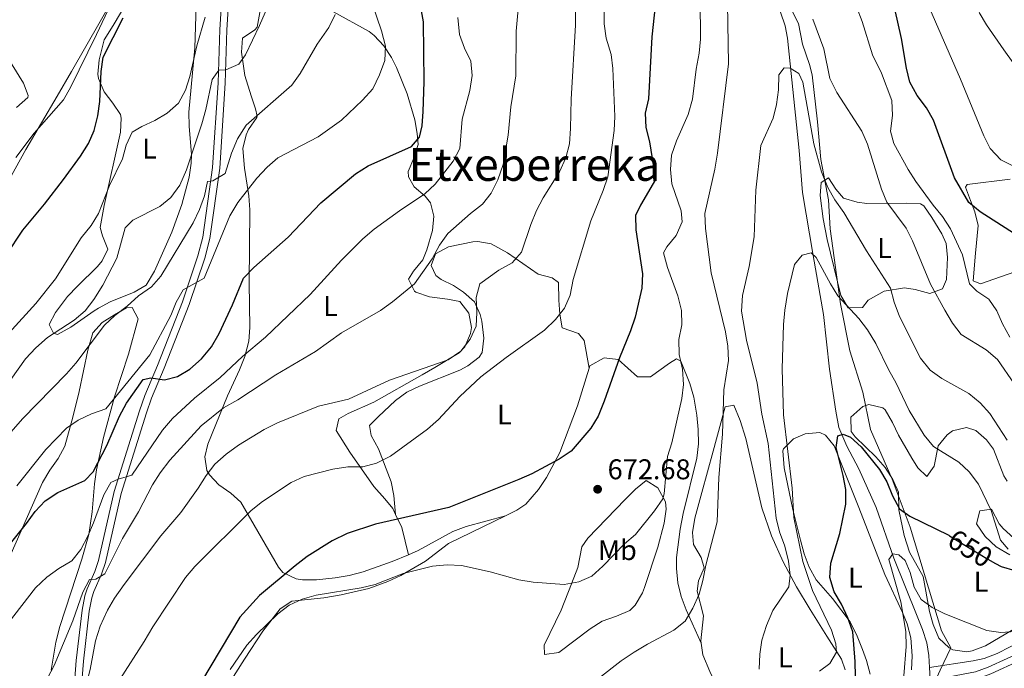
# Model space of a CAD drawing. Units: metres. Extents: x 580079 to 586953, y 4733523 to 4738233.
# Drawn here: x 582632 to 582977, y 4734051 to 4734279 of the extents above; entities that cross this region are included whole.
import ezdxf
from ezdxf.enums import TextEntityAlignment as Align

# ---------------------------------------------------------------- set-up
doc = ezdxf.new("R2010")
doc.units = ezdxf.units.M
doc.header["$MEASUREMENT"] = 0
doc.linetypes.add('DGN Style 3', pattern=[120.1361, 85.8115, -34.3246])
doc.linetypes.add('DGN Style 5', pattern=[60.06805, 25.74345, -34.3246])
for name, color, linetype, lineweight in [('Nivel 1', 7, 'Continuous', 0), ('Nivel 11', 7, 'Continuous', 0), ('Nivel 21', 7, 'Continuous', 0), ('Nivel 22', 7, 'Continuous', 0), ('Nivel 36', 7, 'Continuous', 0), ('Nivel 37', 7, 'Continuous', 0), ('Nivel 4', 7, 'Continuous', 0), ('Nivel 41', 7, 'Continuous', 0), ('Nivel 45', 7, 'Continuous', 0), ('Nivel 5', 7, 'Continuous', 0), ('Nivel 7', 7, 'Continuous', 0)]:
    doc.layers.add(name, color=color, linetype=linetype, lineweight=lineweight)
doc.styles.add('Style-Arial', font='txt')
doc.styles.add('Style-Arial Narrow', font='txt')
doc.styles.add('Style-Helvetica-Narrow-Oblique', font='txt')
doc.styles.add('Style-Times New Roman', font='txt')

# ---------------------------------------------------------------- blocks, each defined once
blk = doc.blocks.new('5PATER')
at = {"layer": 'Nivel 7', "linetype": 'Continuous', "lineweight": 0}
h = blk.add_hatch(color=51, dxfattribs=at)
edge = h.paths.add_edge_path()
edge.add_ellipse((-0.01978152990341187, -0.02315732836723328), major_axis=(-10.95721237083332, -11.1070035509114), ratio=0.9994222409660316, start_angle=0, end_angle=360)

msp = doc.modelspace()

# ---------------------------------------------------------------- linework, layer by layer
at = {"layer": 'Nivel 1', "color": 7, "linetype": 'Continuous', "lineweight": 0}
msp.add_polyline3d([(582897.870000001, 4734291.890000001, 663.98), (582905.0300000012, 4734277.73, 663.12), (582906.4600000009, 4734270.52, 662.6800000000001), (582908.9100000001, 4734263.35, 662.08), (582909.879999999, 4734259.689999999, 662.1800000000001), (582911.7600000016, 4734243.23, 661.21), (582912.9400000013, 4734230.050000001, 660.27), (582915.5399999991, 4734215.890000001, 659.88), (582916.1400000006, 4734205.619999999, 658.76), (582919.7699999996, 4734179.300000001, 654.5500000000001), (582923.0500000007, 4734162.869999999, 652.83), (582927.6900000013, 4734148.390000001, 652.15), (582930.3900000006, 4734135.25, 652.46), (582937.8900000006, 4734117.790000001, 650.98), (582944.2300000004, 4734100.939999999, 649.54), (582955.3200000003, 4734064.52, 644.59), (582958.4899999984, 4734058.640000001, 644.41), (582954.8500000015, 4734050.790000001, 641.3000000000001), (582938.9699999988, 4734016.08, 642.4), (582922.5300000012, 4733977.67, 645.42), (582909.7399999984, 4733946.85, 644.24), (582897.7199999988, 4733915.540000001, 640.95), (582877.6999999993, 4733866.609999999, 640.0600000000001)], dxfattribs=at)
at = {"layer": 'Nivel 11', "color": 142, "linetype": 'DGN Style 3', "lineweight": 13, "elevation": 640.99, "flags": 128}
msp.add_lwpolyline([(582951.0700000003, 4734051.74), (582951.3399999999, 4734047.75)], dxfattribs=at)
at = {"layer": 'Nivel 11', "color": 142, "linetype": 'DGN Style 3', "lineweight": 13}
for points in [[(582951.0700000003, 4734051.74, 640.99), (582950.8000000007, 4734055.949999999, 640.99), (582950.0700000003, 4734060.34, 641.33), (582948.5500000007, 4734065.07, 642.1800000000001), (582946.75, 4734069.73, 642.91), (582938.4899999984, 4734090.119999999, 644.83), (582932.2899999991, 4734107.810000001, 647.08), (582926.2300000004, 4734121.470000001, 648.36), (582922.0300000012, 4734129.43, 648.97), (582919.2199999988, 4734135.949999999, 649.5), (582918.120000001, 4734141.619999999, 650.01), (582915.9600000009, 4734156.449999999, 650.6), (582913.879999999, 4734175.65, 652.2), (582910.2399999984, 4734196.359999999, 654.45), (582906.4600000009, 4734218.41, 656.4), (582905.3299999982, 4734233.210000001, 658.61), (582901.1499999985, 4734272.630000001, 661.1800000000001), (582900.3299999982, 4734276.970000001, 661.46), (582898.7600000016, 4734281.74, 661.8000000000001)], [(583121.5700000003, 4734144.98, 662.2), (583113.1900000013, 4734135.32, 660.97), (583107.1400000006, 4734128.619999999, 659.85), (583103.3900000006, 4734125.25, 659.1), (583098.1499999985, 4734122.41, 658.28), (583081.0500000007, 4734117.540000001, 656.6800000000001), (583057.0599999987, 4734110.26, 653.47), (583052.4100000001, 4734108.52, 652.86), (583045.0899999999, 4734104.699999999, 651.87), (583041.120000001, 4734101.68, 651.42), (583033.8200000003, 4734094.810000001, 650.82), (583031.6700000018, 4734093.210000001, 650.59), (583014.3500000015, 4734083.529999999, 648.08), (582996.3900000006, 4734069.35, 646.1), (582983.9200000018, 4734061.33, 643.95), (582974.8599999994, 4734056.65, 642.52), (582970.1999999993, 4734054.9, 641.9), (582966.3599999994, 4734054.029999999, 641.61), (582951.0700000003, 4734051.74, 640.99)]]:
    msp.add_polyline3d(points, dxfattribs=at)
at = {"layer": 'Nivel 21', "color": 7, "linetype": 'Continuous', "lineweight": 0}
for points in [[(582650.25, 4734038.5, 684.26), (582651.4299999997, 4734054.16, 685.82), (582653.4499999993, 4734071.810000001, 688.25), (582654.4499999993, 4734076.800000001, 688.78), (582655.1999999993, 4734079.27, 689.0600000000001), (582657.9400000013, 4734085.35, 690.02), (582659.25, 4734089.23, 690.82), (582664.7199999988, 4734113.449999999, 693.9), (582673.6700000018, 4734141.83, 698.08), (582675.4699999988, 4734147.130000001, 698.83), (582679.9400000013, 4734157.74, 700.75), (582688.6900000013, 4734180.01, 703.8000000000001), (582694.129999999, 4734196.140000001, 705.65), (582695.8599999994, 4734202.75, 706.52), (582699.3200000003, 4734227.17, 709.89), (582701.2300000004, 4734256.91, 714.19), (582701.8000000007, 4734275.6, 717.26), (582702.7699999996, 4734290.359999999, 719.66)], [(582992.9800000004, 4734058.880000001, 647.15), (582972.6099999994, 4734049.51, 643.94), (582967.8299999982, 4734047.710000001, 643.26), (582953.8000000007, 4734045.040000001, 641.5500000000001), (582951.0399999991, 4734043.73, 641.5500000000001), (582947.2600000016, 4734040.439999999, 641.6800000000001), (582944.7300000004, 4734036.41, 642.0500000000001), (582939.4800000004, 4734026.32, 643.33), (582932.629999999, 4734011.439999999, 644.63), (582919.620000001, 4733980.6, 647.19), (582915.6099999994, 4733972.130000001, 647.83), (582911.7899999991, 4733965.67, 648.6), (582908.620000001, 4733961.65, 648.86), (582904.7300000004, 4733957.34, 648.65), (582897.7699999996, 4733951.609999999, 647.96), (582887.6099999994, 4733943.449999999, 648.48), (582879.7100000009, 4733936.91, 649.8000000000001), (582867.1400000006, 4733931.199999999, 651.42)]]:
    msp.add_polyline3d(points, dxfattribs=at)
at = {"layer": 'Nivel 21', "color": 7, "linetype": 'DGN Style 3', "lineweight": 0}
for points in [[(582652.75, 4734038.439999999, 684.26), (582653.9200000018, 4734053.92, 685.82), (582655.9299999997, 4734071.43, 688.25), (582656.870000001, 4734076.189999999, 688.78), (582657.5500000007, 4734078.380000001, 689.0600000000001), (582660.2699999996, 4734084.43, 690.02), (582661.6600000001, 4734088.550000001, 690.82), (582667.1400000006, 4734112.800000001, 693.9), (582676.0500000007, 4734141.050000001, 698.08), (582677.8099999987, 4734146.25, 698.83), (582682.2600000016, 4734156.800000001, 700.75), (582691.0399999991, 4734179.15, 703.8000000000001), (582696.5300000012, 4734195.42, 705.65), (582698.3200000003, 4734202.26, 706.52), (582701.8099999987, 4734226.92, 709.89), (582703.7199999988, 4734256.790000001, 714.19), (582704.3000000007, 4734275.48, 717.26), (582705.2699999996, 4734290.279999999, 719.66)], [(582991.9100000001, 4734061.140000001, 647.15), (582971.6499999985, 4734051.82, 643.94), (582967.1499999985, 4734050.130000001, 643.26), (582953.0100000016, 4734047.439999999, 641.5500000000001), (582949.6600000001, 4734045.84, 641.5500000000001), (582945.3399999999, 4734042.08, 641.6800000000001), (582942.5599999987, 4734037.66, 642.0500000000001), (582937.2300000004, 4734027.43, 643.33), (582930.3399999999, 4734012.449999999, 644.63), (582917.3399999999, 4733981.619999999, 647.19), (582913.3999999985, 4733973.300000001, 647.83), (582909.7199999988, 4733967.08, 648.6), (582906.6999999993, 4733963.26, 648.86), (582903, 4733959.15, 648.65), (582896.1999999993, 4733953.550000001, 647.96), (582886.0300000012, 4733945.390000001, 648.48), (582878.379999999, 4733939.050000001, 649.8000000000001), (582871.8500000015, 4733936.09, 651.16)]]:
    msp.add_polyline3d(points, dxfattribs=at)
at = {"layer": 'Nivel 22', "color": 30, "linetype": 'DGN Style 5', "lineweight": 30, "elevation": 650, "flags": 128}
msp.add_lwpolyline([(582957.7899999991, 4734098.109999999), (582958.129999999, 4734097.949999999), (582971.4899999984, 4734089.74), (582974.25, 4734088.24)], dxfattribs=at)
at = {"layer": 'Nivel 36', "color": 92, "linetype": 'Continuous', "lineweight": 0, "extrusion": (-0.0633165420171867, -0.1836964746167726, 0.9809417009793983), "elevation": -905874.3700863617, "flags": 128}
msp.add_lwpolyline([(-991721.994927166, 4576802.171315152), (-991727.2566236667, 4576810.66323778), (-991730.857690014, 4576814.368804023)], dxfattribs=at)
at = {"layer": 'Nivel 36', "color": 92, "linetype": 'Continuous', "lineweight": 0, "extrusion": (0.199141887049979, -0.04603016975746559, 0.9788890296117699), "elevation": -101185.266379283, "flags": 128}
msp.add_lwpolyline([(4743714.335709207, 487853.1179778371), (4743710.53236188, 487851.6012876574), (4743705.389630914, 487847.8388792276), (4743694.759081475, 487839.0274368022)], dxfattribs=at)
at = {"layer": 'Nivel 36', "color": 92, "linetype": 'Continuous', "lineweight": 0}
for points in [[(582674.75, 4734304.85, 729.2), (582669.870000001, 4734296.130000001, 729.24), (582649.7699999996, 4734260.890000001, 731.76), (582644.75, 4734252.26, 731.54), (582633.7699999996, 4734233.470000001, 730.22), (582614.7899999991, 4734199.35, 729.71)], [(582693.5199999996, 4734284.109999999, 722.53), (582693.0500000007, 4734269.15, 721.4300000000001), (582691, 4734246.630000001, 718.4300000000001), (582691.0700000003, 4734241.689999999, 717.72), (582691.9299999997, 4734231.800000001, 716.3000000000001), (582691.7800000012, 4734228.699999999, 715.86), (582691.0199999996, 4734223.810000001, 715.19), (582688.5, 4734214.23, 713.95), (582684.9699999988, 4734204.49, 712.79), (582678.8900000006, 4734190.82, 711.8000000000001), (582676.0100000016, 4734185.9, 711.76), (582671.7699999996, 4734183.470000001, 712.1800000000001), (582663.2800000012, 4734180.07, 713.8100000000001), (582659.2399999984, 4734177.810000001, 715.98), (582657.6900000013, 4734176.91, 716.38), (582649.5700000003, 4734171.15, 716.38), (582644.8299999982, 4734168.560000001, 716.38), (582643.4499999993, 4734169, 716.38), (582641.8599999994, 4734172.060000001, 716.38), (582644.0799999982, 4734176.25, 716.78), (582648.379999999, 4734181.9, 717.4), (582651.8299999982, 4734185.57, 717.27), (582658.879999999, 4734192.43, 716.57), (582660.5, 4734194.390000001, 716.38), (582662.4899999984, 4734198.52, 715.86), (582660.6600000001, 4734203.17, 716.33), (582659.8099999987, 4734206.17, 716.89), (582661.2399999984, 4734213.880000001, 718.4300000000001), (582667.0100000016, 4734239.609999999, 721.5), (582667.1900000013, 4734244.550000001, 722.3100000000001), (582666.9100000001, 4734245.76, 722.53), (582664.2800000012, 4734249.84, 723.53), (582661.2199999988, 4734253.73, 724.5500000000001), (582659.2300000004, 4734258.49, 725.4), (582659.0100000016, 4734260, 725.61), (582659.4600000009, 4734264.949999999, 726.02), (582661.2199999988, 4734272.02, 726.11), (582664.3900000006, 4734277.01, 726.63), (582680.8999999985, 4734304.939999999, 726.63)], [(582768.0399999991, 4734091.25, 673.19), (582762.379999999, 4734088.869999999, 673.01), (582752.1700000018, 4734085.25, 672.79), (582747.25, 4734084.01, 672.79), (582742.3200000003, 4734083.189999999, 672.92), (582735.8000000007, 4734082.439999999, 673.3100000000001), (582730.8500000015, 4734082.42, 674.01), (582728.6099999994, 4734082.85, 674.33), (582723.9899999984, 4734085.08, 674.5600000000001), (582722.3999999985, 4734086.859999999, 674.84), (582709.2399999984, 4734109.74, 681), (582705.6900000013, 4734112.93, 682.22), (582701.4499999993, 4734115.77, 683.5600000000001), (582698.1700000018, 4734119.27, 685.0600000000001), (582697.2800000012, 4734120.84, 685.61), (582696.5700000003, 4734125.65, 686.98), (582697.6499999985, 4734130.07, 688.1800000000001), (582704.5799999982, 4734147.1, 692.28), (582708.75, 4734156.220000001, 693.78), (582710.6499999985, 4734160.82, 694.44), (582711.9800000004, 4734166.189999999, 695.35), (582712.370000001, 4734170.99, 696.39), (582712.1900000013, 4734186.699999999, 699.97), (582712.3200000003, 4734212.34, 704.07), (582712.0100000016, 4734217.23, 705.1), (582710.5, 4734226.939999999, 707.47), (582709.9499999993, 4734233.85, 708.69), (582711.1400000006, 4734238.66, 709.0600000000001), (582711.8999999985, 4734240.540000001, 709.2), (582714.8299999982, 4734244.699999999, 709.64), (582714.8999999985, 4734245.199999999, 709.71), (582714.3500000015, 4734247.76, 710.74), (582712.8500000015, 4734252.32, 712.14), (582710.5899999999, 4734259.49, 713.8100000000001), (582709.4400000013, 4734267.68, 714.33), (582709.8099999987, 4734272.57, 715.34), (582714.1799999997, 4734275.57, 715.35), (582714.9499999993, 4734276.48, 715.35), (582716.370000001, 4734284.189999999, 715.35)], [(582741.5300000012, 4734282.01, 710.74), (582754.2300000004, 4734274.91, 707.13), (582756.0199999996, 4734273.51, 706.64), (582759.3900000006, 4734269.9, 705.63), (582762.1000000015, 4734265.810000001, 704.71), (582763.879999999, 4734262.34, 704.07), (582767.5700000003, 4734253.1, 702.8100000000001), (582770.3099999987, 4734243.98, 701.51), (582771.1799999997, 4734239.09, 700.64), (582771.4600000009, 4734235.279999999, 699.97), (582770.0100000016, 4734230.48, 699.11), (582768.0300000012, 4734225.790000001, 698.26), (582768.0399999991, 4734223.939999999, 697.92), (582770.1400000006, 4734220.390000001, 696.38), (582773.9499999993, 4734217.1, 695.78), (582775.870000001, 4734214.83, 695.35), (582776.9499999993, 4734210.060000001, 694.3100000000001), (582776.4899999984, 4734205.029999999, 693.24), (582774.5700000003, 4734198.34, 691.65), (582773.0899999999, 4734194.790000001, 690.74), (582769.8299999982, 4734190.779999999, 690.12), (582768.0599999987, 4734188.050000001, 689.71), (582770.2399999984, 4734183.85, 688.25), (582770.6999999993, 4734183.470000001, 688.1800000000001), (582775.4299999997, 4734181.790000001, 687.76), (582781.8299999982, 4734181.01, 687.41), (582786.129999999, 4734180.109999999, 687.15), (582789.2699999996, 4734176.060000001, 686.64), (582790.2300000004, 4734171.050000001, 686.3000000000001), (582789.8900000006, 4734168.890000001, 686.12), (582787.8900000006, 4734164.23, 685.48), (582785.8900000006, 4734162.16, 685.1), (582777.3900000006, 4734156.99, 684.09), (582772.8999999985, 4734154.42, 683.86), (582755.8900000006, 4734144.790000001, 684.07), (582746.8599999994, 4734140.890000001, 683.51), (582743.6700000018, 4734138.970000001, 683.0500000000001), (582742.7100000009, 4734134.85, 681.51), (582747.4400000013, 4734127.23, 679.97), (582755.879999999, 4734115.18, 677.02), (582759.8299999982, 4734110.949999999, 676.34), (582762.6000000015, 4734107.460000001, 675.87), (582763.5599999987, 4734105.449999999, 675.5600000000001)], [(582630.4699999988, 4734248.290000001, 732.27), (582634.4400000013, 4734251.800000001, 732.24), (582634.5100000016, 4734252.460000001, 732.27), (582632.8599999994, 4734256.85, 732.76), (582621.4400000013, 4734275.15, 736.6)], [(582955.6499999985, 4734184.65, 666.0600000000001), (582951.1400000006, 4734183.02, 665.12), (582946.0300000012, 4734184.42, 663.72), (582942.3099999987, 4734184.960000001, 662.47), (582935.1499999985, 4734183.83, 659.4), (582929.5500000007, 4734180.67, 657.34), (582927.5399999991, 4734178.08, 656.32), (582922.5100000016, 4734177.91, 656.3100000000001), (582919.870000001, 4734182.279999999, 656.8100000000001), (582915.129999999, 4734201.98, 658.23), (582913.75, 4734209.15, 658.88), (582912.6000000015, 4734217.34, 659.91), (582913.0399999991, 4734221.960000001, 660.42), (582915.5799999982, 4734223.540000001, 660.9300000000001), (582918.2100000009, 4734219.59, 660.94), (582920.8200000003, 4734216.439999999, 660.9300000000001), (582925.6000000015, 4734215.01, 661.65), (582929.0500000007, 4734214.51, 662.47), (582942.8900000006, 4734214.710000001, 667.6), (582947.8900000006, 4734214.460000001, 668.53), (582949.0599999987, 4734213.779999999, 668.62), (582951.9200000018, 4734209.67, 668.6800000000001), (582955.3299999982, 4734203.939999999, 668.42), (582956.9499999993, 4734200.57, 668.11), (582957.3200000003, 4734195.630000001, 667.45), (582957.0500000007, 4734187.890000001, 666.48), (582955.6499999985, 4734184.65, 666.0600000000001)], [(582983.3299999982, 4734191.41, 673.75), (582968.9499999993, 4734186.390000001, 671.7), (582966.379999999, 4734187.369999999, 671.7), (582967.2600000016, 4734197.130000001, 673.24), (582968.1400000006, 4734206.890000001, 674.26), (582967.0199999996, 4734211.640000001, 674.8100000000001), (582965.4400000013, 4734215.560000001, 675.29), (582963.7199999988, 4734220.34, 676.66), (582964.3299999982, 4734221.189999999, 676.83), (582979.3299999982, 4734223.119999999, 678.28)], [(582763.5599999987, 4734105.449999999, 675.5600000000001), (582762.9499999993, 4734112.109999999, 677.1), (582761.9800000004, 4734116.869999999, 678.17), (582757.5799999982, 4734128.439999999, 680.69), (582755.0300000012, 4734133.119999999, 681.63), (582754.379999999, 4734136.6, 682.22), (582757.4100000001, 4734139.720000001, 681.71), (582763.4800000004, 4734145.449999999, 682.22), (582767.5100000016, 4734148.300000001, 682.21), (582771.9699999988, 4734150.470000001, 682.16), (582786.0700000003, 4734156.029999999, 681.82), (582788.9299999997, 4734157.630000001, 681.71), (582792.9299999997, 4734160.68, 681.3100000000001), (582793.9899999984, 4734162.32, 681.2), (582794.5300000012, 4734167.300000001, 681.5), (582793.7899999991, 4734173.32, 682.75), (582793.2800000012, 4734175.640000001, 683.25), (582791.2600000016, 4734180.1, 684.24), (582787.4299999997, 4734183.42, 685.36), (582783.8999999985, 4734185.75, 686.33), (582779.5599999987, 4734187.939999999, 687.04), (582777.6900000013, 4734189.25, 687.35), (582776.1000000015, 4734192.82, 688.38), (582777.5799999982, 4734196.939999999, 688.38), (582782.129999999, 4734199.32, 688.09), (582790.6600000001, 4734201.140000001, 687.52), (582792.3900000006, 4734201.27, 687.35), (582797.1600000001, 4734200.42, 686.16), (582802.879999999, 4734197.290000001, 684.96), (582813.5799999982, 4734189.790000001, 682.74), (582818.5500000007, 4734188.470000001, 681.76), (582820.8000000007, 4734186.82, 681.2), (582820.8999999985, 4734180.67, 681.2), (582821.1799999997, 4734175.74, 680.2), (582822.0599999987, 4734170.949999999, 679.15), (582827.7399999984, 4734168.970000001, 678.64), (582829.8299999982, 4734166.439999999, 677.61), (582831.5399999991, 4734156.720000001, 675.62)], [(582618.7800000012, 4734069.67, 697.4), (582639.6099999994, 4734116.640000001, 702.53), (582642.1400000006, 4734120.949999999, 703.02), (582645.0500000007, 4734125.07, 703.51), (582647.379999999, 4734129.41, 704), (582650.25, 4734139.609999999, 705.52), (582652.4699999988, 4734148.630000001, 707.15), (582655.4699999988, 4734163.130000001, 709.35), (582657.2899999991, 4734169.210000001, 710.22), (582660.5599999987, 4734172.84, 710.49), (582664.8900000006, 4734175.48, 710.22), (582669.120000001, 4734177.970000001, 709.21), (582671.0399999991, 4734178.07, 709.2), (582673.1099999994, 4734174.060000001, 708.6800000000001), (582669.7100000009, 4734161.710000001, 706.63), (582664.8000000007, 4734146.76, 704.58), (582661, 4734132.470000001, 702.04), (582658.5199999996, 4734121.029999999, 699.97), (582657.7899999991, 4734116.17, 699.07), (582656.9800000004, 4734106.35, 697.22), (582655.7800000012, 4734098.42, 695.87), (582653.3500000015, 4734089.67, 694.84), (582645.6900000013, 4734066.07, 691.84), (582644.2600000016, 4734060.57, 691.26), (582642.5899999999, 4734050.720000001, 690.51)], [(582870.9100000001, 4734060.189999999, 664.34), (582865.6099999994, 4734071.91, 665.36), (582863.8599999994, 4734076.58, 666.0600000000001), (582862.7300000004, 4734081.439999999, 667.09), (582862.2199999988, 4734086.390000001, 668.03), (582862.2600000016, 4734090.32, 668.44), (582863.5199999996, 4734100.210000001, 668.79), (582864.5899999999, 4734105.74, 668.95), (582869.3999999985, 4734125.140000001, 669.46), (582869.9299999997, 4734130.25, 669.49), (582869.8500000015, 4734135.279999999, 669.45), (582869.3599999994, 4734140.300000001, 669.44), (582868.25, 4734146.58, 669.61), (582866.8500000015, 4734151.369999999, 669.84), (582863.7100000009, 4734159.279999999, 670.34), (582862.2399999984, 4734160.060000001, 670.49), (582859.6999999993, 4734158.48, 670.49), (582853.1099999994, 4734153.77, 671.51), (582848.4899999984, 4734153.699999999, 672.54), (582841.7300000004, 4734159.75, 675.1), (582836.75, 4734160.35, 675.61), (582831.7899999991, 4734157.529999999, 675.62), (582831.5399999991, 4734156.720000001, 675.62)], [(582831.5399999991, 4734156.720000001, 675.62), (582827.4699999988, 4734143.560000001, 675.62), (582821.2300000004, 4734127.18, 675.5500000000001), (582816.5700000003, 4734118.390000001, 675.09), (582813.8000000007, 4734114.17, 674.73), (582809.2600000016, 4734108.970000001, 673.99), (582806.1099999994, 4734106.91, 673.5600000000001), (582802.129999999, 4734104.970000001, 673.3100000000001)], [(582921.3900000006, 4734050.85, 653.12), (582920.1099999994, 4734054.630000001, 653.63), (582914.9699999988, 4734062.75, 656.41), (582909.1900000013, 4734072.09, 658.8100000000001), (582904.3500000015, 4734080.029999999, 660.3000000000001), (582899.6099999994, 4734088.800000001, 661.34), (582895.6099999994, 4734097.939999999, 662.09), (582892.2300000004, 4734107.73, 662.53), (582886.5300000012, 4734132.050000001, 663.32), (582884.6099999994, 4734138.390000001, 663.57), (582882.370000001, 4734143.810000001, 663.89), (582879.3000000007, 4734143.25, 664.4), (582875.0700000003, 4734127.619999999, 665.77), (582871.0799999982, 4734113.16, 666.42), (582868.6099999994, 4734104.109999999, 666.45), (582867.8200000003, 4734099.140000001, 665.9300000000001), (582868.2300000004, 4734094.880000001, 665.4300000000001), (582870.8599999994, 4734090.300000001, 665.4300000000001), (582871.9400000013, 4734086.73, 664.92), (582869.9699999988, 4734082.130000001, 664.92), (582869.5, 4734078.49, 664.92), (582871.6799999997, 4734069.800000001, 664.4), (582870.7899999991, 4734061.07, 664.4), (582870.9100000001, 4734060.189999999, 664.34)], [(582980.3900000006, 4734064.99, 645.9), (582970.7699999996, 4734059.290000001, 644.9), (582966.0399999991, 4734057.51, 644.46), (582964.129999999, 4734057.140000001, 644.39), (582959.25, 4734057.93, 644.39), (582957.9600000009, 4734058.59, 644.39), (582954.3500000015, 4734062.050000001, 644.39), (582952.379999999, 4734066.790000001, 644.5), (582951.1000000015, 4734071.310000001, 644.9), (582948.870000001, 4734083.58, 646.96), (582944.0100000016, 4734092.210000001, 648.35), (582942.1400000006, 4734098.02, 649.08), (582940.3099999987, 4734107.040000001, 650.03), (582940.2199999988, 4734113.189999999, 650.54), (582938.2100000009, 4734117.74, 651.08), (582935.4699999988, 4734121.84, 651.57), (582932.1999999993, 4734125.65, 651.86), (582924.9299999997, 4734132.630000001, 652.08), (582923.4899999984, 4734134.48, 652.08), (582923.4100000001, 4734139.51, 652.08), (582927.6499999985, 4734143.310000001, 652.08), (582929.7600000016, 4734144.060000001, 652.08), (582934.6799999997, 4734142.880000001, 652.5), (582935.4299999997, 4734142.1, 652.6), (582938.0700000003, 4734137.720000001, 653.04), (582940.2199999988, 4734133.279999999, 653.46), (582944.8399999999, 4734125.119999999, 653.62), (582947.0100000016, 4734121.76, 653.62), (582950.129999999, 4734118.73, 653.62), (582952.6400000006, 4734122.35, 654.13), (582954.0700000003, 4734129.550000001, 655.67), (582957.2199999988, 4734133.4, 656.37), (582959.129999999, 4734134.76, 656.7), (582964.0599999987, 4734135.960000001, 658.07), (582967.3299999982, 4734134.880000001, 658.75), (582971.0599999987, 4734131.59, 658.5), (582973.5799999982, 4734128.310000001, 658.24), (582977.1700000018, 4734119.02, 658.24), (582978.3599999994, 4734117.1, 658.24)], [(582923.25, 4734067.75, 649.02), (582916.9699999988, 4734075.859999999, 650.5600000000001), (582911.2300000004, 4734082.449999999, 652.61), (582908.8200000003, 4734086.9, 653.03), (582907.0899999999, 4734091.58, 653.22), (582905.75, 4734096.4, 653.35), (582903.0599999987, 4734107.189999999, 654.12), (582900.0500000007, 4734121.790000001, 655.65), (582899.5500000007, 4734127.77, 655.27), (582899.7800000012, 4734128.43, 655.17), (582903.2699999996, 4734131.970000001, 654.35), (582907.3900000006, 4734133.67, 653.63), (582912.5, 4734134.16, 652.94), (582914.5799999982, 4734133.26, 652.61), (582917.5799999982, 4734129.529999999, 651.12), (582926.2399999984, 4734107.800000001, 649.53), (582935.3099999987, 4734084.34, 646.97), (582941.5700000003, 4734071.02, 644.8000000000001), (582943.2600000016, 4734067.029999999, 644.4), (582944.5, 4734062.1, 644.52), (582944.9699999988, 4734055.77, 644.92), (582944.7600000016, 4734050.83, 644.92)], [(582831.0199999996, 4734097.140000001, 671.58), (582844.1499999985, 4734110.67, 672.09), (582847.8599999994, 4734114.25, 672.01), (582851.6000000015, 4734117.35, 671.6), (582855.620000001, 4734114.77, 670.09), (582858.379999999, 4734109.810000001, 669.66), (582858.5599999987, 4734107.300000001, 669.53), (582857.8200000003, 4734102.41, 669.34), (582855.6799999997, 4734093.92, 669.02), (582851, 4734079.75, 667.61), (582850.2800000012, 4734077.939999999, 667.48), (582847.7300000004, 4734073.630000001, 667.5), (582845.7600000016, 4734071.720000001, 667.48), (582841.1600000001, 4734069.689999999, 666.9300000000001), (582836.0700000003, 4734067.99, 666.45), (582831.9299999997, 4734065.290000001, 666.45), (582820.8500000015, 4734056.99, 666.45), (582815.8399999999, 4734056.290000001, 666.45), (582815.6900000013, 4734059.48, 666.96), (582821.6499999985, 4734071.869999999, 669.53), (582825.3900000006, 4734081.050000001, 671.16), (582827.5799999982, 4734086.83, 671.58), (582829.0100000016, 4734094.040000001, 671.58), (582831.0199999996, 4734097.140000001, 671.58)], [(582980.7100000009, 4734097.130000001, 657.72), (582976.9699999988, 4734100.449999999, 657.0500000000001), (582975.5100000016, 4734102.18, 656.7), (582972.870000001, 4734107.27, 655.67), (582968.7699999996, 4734106.699999999, 654.64), (582967.6000000015, 4734102.07, 652.6800000000001), (582970.5599999987, 4734097.65, 652.33), (582974.4299999997, 4734094.09, 652.09), (582979.2199999988, 4734091.25, 651.79)], [(582802.129999999, 4734104.970000001, 673.3100000000001), (582782.1900000013, 4734095.27, 672.03), (582774.0799999982, 4734089, 670.49), (582765.3900000006, 4734084.02, 669.85), (582760.870000001, 4734081.890000001, 669.64), (582754.2199999988, 4734079.470000001, 669.46), (582744.4600000009, 4734077.220000001, 669.39), (582738.370000001, 4734076.16, 669.46), (582727.1099999994, 4734074.960000001, 669.98), (582723.0500000007, 4734072.34, 669.98), (582716.9499999993, 4734064.4, 669.98), (582710.4699999988, 4734054.67, 669.98), (582698.3200000003, 4734035.470000001, 670.0500000000001)], [(582802.129999999, 4734104.970000001, 673.3100000000001), (582788.3399999999, 4734101.18, 674.33), (582783.7100000009, 4734099.390000001, 674.38), (582771.5399999991, 4734092.720000001, 673.3100000000001), (582768.0399999991, 4734091.25, 673.19)], [(582930.1900000013, 4734049.4, 646.97), (582928.9100000001, 4734054.210000001, 647.19), (582927.4899999984, 4734058.07, 647.48), (582925.620000001, 4734062.689999999, 648.01), (582923.25, 4734067.75, 649.02)]]:
    msp.add_polyline3d(points, dxfattribs=at)
at = {"layer": 'Nivel 4', "color": 30, "linetype": 'Continuous', "lineweight": 30, "flags": 128}
for points, elevation in [([(582855.1799999997, 4734288.369999999), (582853.6000000015, 4734273.029999999), (582852.3900000006, 4734251.25), (582851.2300000004, 4734246.27), (582851.4499999993, 4734241.27), (582852.7399999984, 4734236.18), (582854.879999999, 4734223.040000001), (582849.5700000003, 4734213.949999999), (582847.8500000015, 4734210.33), (582847.8900000006, 4734205.33), (582850.3000000007, 4734189.859999999), (582850.0799999982, 4734184.859999999), (582847.7399999984, 4734174.609999999), (582846.0700000003, 4734169.880000001), (582842.1799999997, 4734160.34), (582836.8599999994, 4734145.16), (582834.6700000018, 4734139.960000001), (582832.129999999, 4734135.66), (582825.1799999997, 4734127.65), (582821.0599999987, 4734124.810000001), (582811.4100000001, 4734119.73), (582806.8500000015, 4734117.67), (582782.2699999996, 4734107.890000001), (582756.4499999993, 4734101.99), (582746.5799999982, 4734098.689999999), (582741.3099999987, 4734096.119999999), (582732.4499999993, 4734090.68), (582728.2699999996, 4734087.33), (582715.8099999987, 4734076.98), (582708.8399999999, 4734069.359999999), (582695.4299999997, 4734046.790000001)], 675), ([(582626.870000001, 4734093.52), (582633.9899999984, 4734102.26), (582636.9499999993, 4734106.470000001), (582640.5199999996, 4734110.220000001), (582644.9800000004, 4734113.109999999), (582654.4600000009, 4734117.35), (582657.370000001, 4734120.42), (582662.129999999, 4734129.65), (582666.629999999, 4734139.91), (582669.1099999994, 4734144.460000001), (582674.8999999985, 4734152.75), (582677.6499999985, 4734153.390000001), (582682.4299999997, 4734152.65), (582686.9899999984, 4734153.859999999), (582691.25, 4734156.460000001), (582695.4200000018, 4734160.029999999), (582698.8599999994, 4734164.300000001), (582701.5500000007, 4734168.93), (582706.2399999984, 4734178.949999999), (582710.1700000018, 4734188.310000001), (582713.8299999982, 4734192.130000001), (582725.8000000007, 4734202.800000001), (582737.3599999994, 4734214.77), (582749.4400000013, 4734224.98), (582753.9699999988, 4734227.779999999), (582769.120000001, 4734234.540000001), (582771.8999999985, 4734237.810000001), (582772.8500000015, 4734241.85), (582773.2800000012, 4734246.83), (582773.5500000007, 4734257.279999999), (582773.3099999987, 4734278.359999999), (582772.4299999997, 4734283.449999999)], 700), ([(582626.870000001, 4734196.49), (582632.6799999997, 4734205.210000001), (582640.25, 4734214.300000001), (582646.9100000001, 4734223.01), (582652.9100000001, 4734231.16), (582655.7300000004, 4734235.57), (582657.7399999984, 4734240.15), (582658.9400000013, 4734245.369999999), (582659.6799999997, 4734250.35), (582660.1900000013, 4734260.84), (582660.8500000015, 4734265.890000001), (582667.9200000018, 4734279.779999999)], 725), ([(582982.2100000009, 4734203.1), (582968.7899999991, 4734211.59), (582964.870000001, 4734214.93), (582959.8599999994, 4734223.6), (582952.4600000009, 4734243.83), (582950.0199999996, 4734248.189999999), (582946.7600000016, 4734252.49), (582944.1600000001, 4734257.210000001), (582942.9499999993, 4734262.060000001), (582941.25, 4734272.52), (582938.879999999, 4734282.91)], 675), ([(582925.1400000006, 4734043.199999999), (582924.9800000004, 4734053.83), (582924.0799999982, 4734064.23), (582922.3999999985, 4734069.18), (582920.1099999994, 4734073.92), (582917.5599999987, 4734078.25), (582916, 4734083.34), (582916.4499999993, 4734088.32), (582919.5399999991, 4734098.710000001), (582921.6700000018, 4734109.029999999), (582921.6600000001, 4734114.140000001), (582920.7800000012, 4734119.1), (582918.2800000012, 4734128.869999999), (582918.8900000006, 4734132.98), (582920.6999999993, 4734133.550000001), (582923.2699999996, 4734132.58), (582927.0100000016, 4734129.210000001), (582933.4499999993, 4734121.17), (582936.0399999991, 4734116.890000001), (582938.0199999996, 4734111.91), (582940.5100000016, 4734107.359999999), (582944.1799999997, 4734104.859999999), (582957.7899999991, 4734098.109999999)], 650), ([(582974.25, 4734088.24), (582976.1700000018, 4734087.189999999), (582980.9600000009, 4734085.76)], 650)]:
    msp.add_lwpolyline(points, dxfattribs=dict(at, elevation=elevation))
at = {"layer": 'Nivel 5', "color": 30, "linetype": 'Continuous', "lineweight": 0, "flags": 128}
for points, elevation in [([(582666.7100000009, 4734047.49), (582675.3200000003, 4734060.790000001), (582678.2699999996, 4734065.939999999), (582689.8399999999, 4734083.32), (582693.1000000015, 4734087.109999999), (582712.879999999, 4734106.790000001), (582716.7699999996, 4734109.92), (582726.8399999999, 4734116.67), (582731.3999999985, 4734118.73), (582741.5599999987, 4734121.33), (582746.7899999991, 4734122.08), (582752.0300000012, 4734122.16), (582756.870000001, 4734123.4), (582761.7899999991, 4734125.93), (582774.8200000003, 4734135.41), (582778.5700000003, 4734138.710000001), (582786.0799999982, 4734146.859999999), (582793.5300000012, 4734153.73), (582802.4100000001, 4734160.550000001), (582815.8399999999, 4734170.16), (582819.6799999997, 4734173.85), (582822.8500000015, 4734177.790000001), (582824.8900000006, 4734182.359999999), (582825.9200000018, 4734187.92), (582832.1600000001, 4734208.49), (582836.4800000004, 4734219.130000001), (582838.0799999982, 4734223.869999999), (582840.3299999982, 4734240.16), (582840.5300000012, 4734245.16), (582839.870000001, 4734261.93), (582839.2300000004, 4734266.890000001), (582837.5599999987, 4734272.65), (582836.8200000003, 4734277.6), (582836.4499999993, 4734303.98)], 680), ([(582630.1700000018, 4734230.67), (582636.6600000001, 4734239.279999999), (582646.9699999988, 4734250.93), (582649.4299999997, 4734255.279999999), (582658.5700000003, 4734273.84), (582671.620000001, 4734301.77)], 730), ([(582680.7199999988, 4734213.560000001), (582684.5799999982, 4734216.720000001), (582687.8500000015, 4734220.970000001), (582690.1700000018, 4734226.359999999), (582695.4699999988, 4734242.550000001), (582696.879999999, 4734247.540000001), (582699.1400000006, 4734258.060000001), (582701.5100000016, 4734261.32), (582703.9299999997, 4734261.49), (582708.5, 4734263.51), (582710.8399999999, 4734266.699999999), (582715.7899999991, 4734276.99), (582724.2199999988, 4734296.49)], 715), ([(582688.1799999997, 4734106.109999999), (582694.2399999984, 4734114.6), (582697.0599999987, 4734119.140000001), (582700.1099999994, 4734123.1), (582704.0599999987, 4734126.57), (582708.4100000001, 4734129.68), (582717.4499999993, 4734135.18), (582722.0500000007, 4734137.6), (582736.4699999988, 4734143.390000001), (582747, 4734145.9), (582761.379999999, 4734152.51), (582782.0100000016, 4734159.67), (582786.4699999988, 4734162.76), (582789.7699999996, 4734166.91), (582791.870000001, 4734171.449999999), (582792.120000001, 4734176.279999999), (582791.8399999999, 4734181.52), (582793.1999999993, 4734186.34), (582799.7600000016, 4734191.189999999), (582804.4899999984, 4734193.74), (582807.7300000004, 4734197.49), (582811.0799999982, 4734207.220000001), (582813.0899999999, 4734212.09), (582815.370000001, 4734216.540000001), (582821.0899999999, 4734225.65), (582823.3000000007, 4734230.65), (582824.6499999985, 4734235.470000001), (582825.0199999996, 4734240.91), (582825.1900000013, 4734251.210000001), (582826.6999999993, 4734277.15), (582826.6000000015, 4734293.210000001)], 685), ([(582705.4499999993, 4734051.029999999), (582711.2800000012, 4734059.550000001), (582714.75, 4734063.26), (582722.2399999984, 4734070.5), (582726.2199999988, 4734073.52), (582730.7199999988, 4734075.699999999), (582735.629999999, 4734077.130000001), (582751.4699999988, 4734079.609999999), (582756.3299999982, 4734080.800000001), (582766.25, 4734084.73), (582776.5599999987, 4734087.24), (582781.6600000001, 4734087.790000001), (582786.6499999985, 4734087.470000001), (582796.7600000016, 4734085.26), (582806.879999999, 4734082.449999999), (582811.8200000003, 4734081.699999999), (582822.7699999996, 4734080.810000001), (582827.8599999994, 4734081.76), (582832.4499999993, 4734083.74), (582836.3500000015, 4734087.300000001), (582843.9899999984, 4734095.1), (582847.75, 4734098.41), (582854.5100000016, 4734106.689999999), (582857.3900000006, 4734110.869999999), (582857.9100000001, 4734112.65), (582858.9899999984, 4734125.77), (582860.5199999996, 4734130.540000001), (582864.0700000003, 4734146.08), (582864.6499999985, 4734151.050000001), (582864.3099999987, 4734156.439999999), (582863.1000000015, 4734161.529999999), (582863.0199999996, 4734166.84), (582864.0799999982, 4734172.029999999), (582863.9100000001, 4734177.029999999), (582862.6999999993, 4734182.130000001), (582859.0100000016, 4734192.109999999), (582857.5899999999, 4734197.199999999), (582858.8299999982, 4734199.369999999), (582862.0700000003, 4734203.32), (582864.1499999985, 4734208.119999999), (582863.8200000003, 4734212.01), (582860.5899999999, 4734221.51), (582860.1099999994, 4734226.550000001), (582860.4200000018, 4734231.529999999), (582862.2600000016, 4734236.540000001), (582866.2899999991, 4734245.84), (582867.7800000012, 4734251.16), (582869.0899999999, 4734261.73), (582870.1900000013, 4734267.290000001), (582870.6499999985, 4734272.27), (582870.6400000006, 4734277.449999999), (582870.2699999996, 4734288.470000001)], 670), ([(582630.5799999982, 4734115.51), (582640.7399999984, 4734128.16), (582648.0199999996, 4734135.66), (582652.120000001, 4734138.529999999), (582656.8200000003, 4734140.77), (582661.7699999996, 4734142.460000001), (582677.2600000016, 4734161.390000001), (582684.6700000018, 4734175.199999999), (582686.4800000004, 4734179.93), (582688.9600000009, 4734184.27), (582696.3000000007, 4734188.41), (582705.379999999, 4734210.189999999), (582708.129999999, 4734214.93), (582714.8599999994, 4734223.5), (582718.4299999997, 4734227.32), (582722.2399999984, 4734230.57), (582736.379999999, 4734237.91), (582744.5300000012, 4734243.84), (582751.9299999997, 4734250.779999999), (582755.5500000007, 4734254.810000001), (582757.9200000018, 4734259.689999999), (582759.8099999987, 4734264.77), (582759.9600000009, 4734269.779999999), (582758.620000001, 4734275.130000001), (582755.2100000009, 4734285.140000001)], 705), ([(582678.25, 4734115.790000001), (582680.9100000001, 4734120.029999999), (582684.3000000007, 4734124.52), (582695.2800000012, 4734136.550000001), (582703.1700000018, 4734142.869999999), (582708.120000001, 4734145.609999999), (582721.5100000016, 4734154.369999999), (582735.4699999988, 4734162.65), (582744.5300000012, 4734169.210000001), (582758.2399999984, 4734177.040000001), (582762.5199999996, 4734180.029999999), (582770.2399999984, 4734186.42), (582776.379999999, 4734195.16), (582779.0199999996, 4734199.970000001), (582781.9200000018, 4734204.050000001), (582789.8099999987, 4734211.02), (582794.0700000003, 4734214.310000001), (582797.1499999985, 4734218.25), (582799.4400000013, 4734222.869999999), (582801.3200000003, 4734228.199999999), (582803.1099999994, 4734238.51), (582804.0399999991, 4734248.550000001), (582805.8299999982, 4734259.390000001), (582805.9200000018, 4734275), (582806.8500000015, 4734285.41)], 690), ([(582861.3000000007, 4734064.85), (582865.25, 4734067.91), (582867.9100000001, 4734072.470000001), (582870.1900000013, 4734077.41), (582871.4899999984, 4734082.24), (582872.5199999996, 4734087.67), (582876.4899999984, 4734102.810000001), (582877.0300000012, 4734118.4), (582878.3599999994, 4734133.59), (582878.8599999994, 4734149.130000001), (582880.4499999993, 4734159.5), (582880.2600000016, 4734164.5), (582879.379999999, 4734169.529999999), (582874.4299999997, 4734190.189999999), (582872.3900000006, 4734205.82), (582872.1000000015, 4734211.029999999), (582875.620000001, 4734226.67), (582876.5899999999, 4734232.18), (582880.4400000013, 4734263.550000001), (582880.0700000003, 4734284.74)], 665), ([(582925.3900000006, 4734283.58), (582927.4200000018, 4734278.5), (582931.0199999996, 4734266.790000001), (582934.2100000009, 4734260.32), (582937.8299999982, 4734250.75), (582938.0199999996, 4734245.49), (582937.3399999999, 4734239.93), (582938.4800000004, 4734235.58), (582943.5199999996, 4734226.449999999), (582946.2899999991, 4734222.279999999), (582952.379999999, 4734213.939999999), (582955.6600000001, 4734209.960000001), (582958.4800000004, 4734205.699999999), (582962.620000001, 4734196.540000001), (582965.0899999999, 4734186.310000001), (582967.620000001, 4734183.790000001), (582971.8299999982, 4734180.960000001), (582974.7100000009, 4734176.91), (582976.7100000009, 4734172.33), (582979.2800000012, 4734167.699999999)], 670), ([(582628.6099999994, 4734134.470000001), (582632.5100000016, 4734138.99), (582648, 4734154.810000001), (582651.3200000003, 4734158.550000001), (582661.3299999982, 4734171.810000001), (582664.9100000001, 4734175.290000001), (582669.2899999991, 4734178.52), (582673.2699999996, 4734182.210000001), (582677.7899999991, 4734185.369999999), (582681.120000001, 4734189.1), (582692.5100000016, 4734207.77), (582694.7300000004, 4734212.51), (582696.3999999985, 4734217.220000001), (582697.5399999991, 4734222.23), (582699.4200000018, 4734222.529999999), (582703.75, 4734225.040000001), (582705.9600000009, 4734232.290000001), (582708.0700000003, 4734237.310000001), (582711.0599999987, 4734242.040000001), (582727.1400000006, 4734256.140000001), (582730.0399999991, 4734260.220000001), (582736, 4734270.52), (582740.1499999985, 4734276.369999999), (582742.3500000015, 4734280.85)], 710), ([(582655.4499999993, 4734097.77), (582657.4499999993, 4734102.470000001), (582661.129999999, 4734112.27), (582663.5100000016, 4734116.66), (582666.1499999985, 4734117.790000001), (582670.9800000004, 4734119.15), (582681.7600000016, 4734135.029999999), (582685.2600000016, 4734139.040000001), (582692.9800000004, 4734146.25), (582701.9100000001, 4734153.540000001), (582709.8299999982, 4734160.82), (582717.8900000006, 4734167.630000001), (582733.5399999991, 4734182.65), (582744.5100000016, 4734194.710000001), (582752.0700000003, 4734202.15), (582755.9800000004, 4734205.5), (582764.9600000009, 4734212.02), (582773.8099999987, 4734217.93), (582777.4600000009, 4734221.35), (582783.7300000004, 4734229.43), (582786.1400000006, 4734233.92), (582786.9899999984, 4734244.210000001), (582789.6700000018, 4734254.26), (582790.4600000009, 4734259.52), (582790.0199999996, 4734264.5), (582787.8000000007, 4734269.119999999), (582786.0300000012, 4734273.91), (582785.379999999, 4734279.869999999)], 695), ([(582663.129999999, 4734220.869999999), (582667.6999999993, 4734230.23), (582668.9699999988, 4734235.09), (582671.1099999994, 4734239.609999999), (582674.3900000006, 4734241.619999999), (582679.0599999987, 4734243.710000001), (582683.3200000003, 4734246.32), (582687.3099999987, 4734249.75), (582689.7899999991, 4734254.35), (582691.25, 4734259.140000001), (582693.7399999984, 4734269.880000001), (582696.6499999985, 4734279.939999999)], 720), ([(582951.129999999, 4734282.949999999), (582961.9899999984, 4734258.25), (582970.0799999982, 4734238.34), (582972.3000000007, 4734233.859999999), (582976.1400000006, 4734229.9), (582981, 4734227.48)], 680), ([(582968.5199999996, 4734281.560000001), (582971.0899999999, 4734277.26), (582977.1000000015, 4734268.470000001), (582986.4600000009, 4734255.689999999)], 685), ([(582910.0599999987, 4734279.32), (582913.9499999993, 4734268.9), (582916.0799999982, 4734258.43), (582918.5, 4734253.560000001), (582927.2399999984, 4734239.98), (582929.25, 4734235.4), (582934.1999999993, 4734219.65), (582936.0500000007, 4734215), (582942.8099999987, 4734205.939999999), (582945.0899999999, 4734201.49), (582951.4299999997, 4734186.300000001), (582956.4100000001, 4734177.1), (582959.1000000015, 4734172.51), (582962.2300000004, 4734168.6), (582970.9400000013, 4734163.210000001), (582974.9499999993, 4734159.77), (582980.9499999993, 4734151.109999999)], 665), ([(582901.6499999985, 4734080.040000001), (582902.0899999999, 4734084.07), (582901.4899999984, 4734089.029999999), (582900.2199999988, 4734094.300000001), (582898.370000001, 4734099.27), (582897.1600000001, 4734104.130000001), (582894.3399999999, 4734130.33), (582892.129999999, 4734140.630000001), (582890.5300000012, 4734151.52), (582886.7600000016, 4734166.640000001), (582885.0500000007, 4734176.77), (582885.4299999997, 4734182.290000001), (582887.7699999996, 4734192.41), (582889.4600000009, 4734202.880000001), (582890.0799999982, 4734219.210000001), (582891.8099999987, 4734234.98), (582896.129999999, 4734244.49), (582897.3000000007, 4734249.35), (582898.0399999991, 4734254.5), (582898.1900000013, 4734259.710000001), (582899.9699999988, 4734262.220000001), (582902.120000001, 4734262.119999999), (582905.1700000018, 4734260.15), (582906.5599999987, 4734257.15), (582910.379999999, 4734235.49), (582913.1799999997, 4734225.710000001), (582915.3099999987, 4734220.18), (582917.8500000015, 4734215.869999999), (582921.0199999996, 4734211.460000001), (582928.9499999993, 4734198), (582937.3500000015, 4734184.810000001), (582938.5899999999, 4734179.970000001), (582940.4600000009, 4734174.91), (582947.9299999997, 4734160.310000001), (582951.2899999991, 4734156.050000001), (582955.3399999999, 4734153.119999999), (582964.9200000018, 4734147.859999999), (582968.870000001, 4734144.560000001), (582972.2899999991, 4734140.84), (582978.3399999999, 4734131.52)], 660), ([(582618.1499999985, 4734158.67), (582637.2699999996, 4734179.5), (582644.1499999985, 4734188.1), (582653.1799999997, 4734202.560000001), (582656.629999999, 4734206.810000001), (582659.2699999996, 4734211.050000001), (582663.129999999, 4734220.869999999)], 720), ([(582623.7100000009, 4734146.310000001), (582633.620000001, 4734160.08), (582637.1900000013, 4734163.960000001), (582641.3000000007, 4734167.5), (582650.6600000001, 4734173.59), (582654.5100000016, 4734176.869999999), (582657.5500000007, 4734180.84), (582660.7399999984, 4734185.859999999), (582665.6499999985, 4734195.34), (582668.6000000015, 4734205.98), (582671.25, 4734208.710000001), (582680.7199999988, 4734213.560000001)], 715), ([(582916.0500000007, 4734053.09), (582918.4100000001, 4734057.029999999), (582918.1600000001, 4734060.050000001), (582916.5899999999, 4734064.800000001), (582910, 4734078.77), (582906.5500000007, 4734088.949999999), (582903.4499999993, 4734104.390000001), (582902.870000001, 4734114.609999999), (582899.7699999996, 4734140.43), (582899.3099999987, 4734156.550000001), (582899.75, 4734172.040000001), (582900.2199999988, 4734177.130000001), (582901.1400000006, 4734182.93), (582903.6099999994, 4734193.109999999), (582906.379999999, 4734196.380000001), (582909.4600000009, 4734197.23), (582911.3000000007, 4734195.65), (582916.2800000012, 4734186.380000001), (582918.8999999985, 4734182.130000001), (582926.2699999996, 4734174.23), (582929.2899999991, 4734170.25), (582932.1799999997, 4734165.380000001), (582936.7600000016, 4734156.109999999), (582939.25, 4734151.77), (582943.8900000006, 4734141.960000001), (582949.129999999, 4734133.24), (582952.4200000018, 4734129.25), (582961.3000000007, 4734123.74), (582965.0100000016, 4734120.390000001), (582968.2899999991, 4734116.01), (582972.6999999993, 4734106.790000001), (582975.9600000009, 4734096.4), (582978.6999999993, 4734093.210000001)], 655), ([(582630.8200000003, 4734035.130000001), (582633.9899999984, 4734039.25), (582637.9899999984, 4734043.540000001), (582641.3599999994, 4734047.960000001), (582643.6600000001, 4734052.4), (582650.2600000016, 4734068.119999999), (582653.6799999997, 4734078.189999999), (582656.0300000012, 4734082.6), (582658.25, 4734082.689999999), (582661.4400000013, 4734084.560000001), (582667.6400000006, 4734096.949999999), (582673.2800000012, 4734106.380000001), (582678.25, 4734115.790000001)], 690), ([(582630.1600000001, 4733972.43), (582637.0300000012, 4733979.99), (582639.3200000003, 4733984.43), (582646.129999999, 4734005.130000001), (582647.3399999999, 4734009.98), (582648.1400000006, 4734014.92), (582648.0399999991, 4734030.630000001), (582648.3500000015, 4734041.189999999), (582650.2300000004, 4734045.65), (582652.25, 4734045.949999999), (582655.5700000003, 4734048.35), (582656.3399999999, 4734050.99), (582658.1600000001, 4734061), (582659.8000000007, 4734066.189999999), (582662.3500000015, 4734071.779999999), (582664.879999999, 4734076.09), (582668.1900000013, 4734080.869999999), (582681.1099999994, 4734097.93), (582688.1799999997, 4734106.109999999)], 685), ([(582627.5199999996, 4734067.27), (582637.0799999982, 4734079.699999999), (582641.0599999987, 4734083.4), (582645.3099999987, 4734086.49), (582649.8399999999, 4734089.18), (582652.9899999984, 4734093.07), (582655.4499999993, 4734097.77)], 695), ([(582981.120000001, 4734064.34), (582976.0799999982, 4734063.93), (582971.1499999985, 4734064.73), (582956.4499999993, 4734070.550000001), (582951.9400000013, 4734072.710000001), (582948.1099999994, 4734075.6), (582945.6499999985, 4734079.949999999), (582944.3000000007, 4734085.029999999), (582942.4899999984, 4734089.24), (582940.3000000007, 4734091.290000001), (582938.2199999988, 4734091.6), (582936.7899999991, 4734089.65), (582941.0199999996, 4734074.699999999), (582942.7199999988, 4734064.380000001), (582942.8599999994, 4734059.02), (582942.0799999982, 4734048.77)], 645), ([(582891.2100000009, 4734051.130000001), (582891.4800000004, 4734056.359999999), (582892.1900000013, 4734061.310000001), (582893.8099999987, 4734066.439999999), (582896.0300000012, 4734071.68), (582901.6499999985, 4734080.040000001)], 660), ([(582834.870000001, 4734047.779999999), (582842.7600000016, 4734054.040000001), (582847.2899999991, 4734057.040000001), (582851.9699999988, 4734059.93), (582861.3000000007, 4734064.85)], 665), ([(582912.4400000013, 4734050.390000001), (582916.0500000007, 4734053.09)], 655)]:
    msp.add_lwpolyline(points, dxfattribs=dict(at, elevation=elevation))

# ---------------------------------------------------------------- block references
at = {"layer": 'Nivel 7', "color": 51, "linetype": 'Continuous', "lineweight": 0, "xscale": 0.1000009313241567, "yscale": 0.1000009313241567, "zscale": 0.1000009313241567}
msp.add_blockref('5PATER', (582834.5100000016, 4734114.27, 672.6800000000001), dxfattribs=at)

# ---------------------------------------------------------------- texts
at = {"layer": 'Nivel 37', "color": 92, "linetype": 'Continuous', "lineweight": 0, "style": 'Style-Arial Narrow'}
for s, p in [('L', (582677.1431471035, 4734233.829979999, 718.27)), ('L', (582935.2531471029, 4734198.909979999, 661.87)), ('L', (582740.6931471042, 4734178.559979999, 692.9300000000001)), ('L', (582801.7731471024, 4734140.499979999, 678)), ('Mb', (582841.4548305832, 4734092.88998, 670.04)), ('L', (582925.0231471024, 4734083.179979999, 648.61)), ('L', (582969.1431471035, 4734081.78998, 648.29)), ('L', (582900.4031471051, 4734055.249979999, 657.92))]:
    msp.add_text(s, height=6.99996, dxfattribs=at).set_placement(p, align=Align.MIDDLE_CENTER)
at = {"layer": 'Nivel 41', "color": 7, "linetype": 'Continuous', "lineweight": 0, "style": 'Style-Arial'}
msp.add_text('672.68', height=6.99996, dxfattribs=at).set_placement((582838.0100000016, 4734117.77, 672.6800000000001))
at = {"layer": 'Nivel 41', "color": 7, "linetype": 'Continuous', "lineweight": 0, "style": 'Style-Helvetica-Narrow-Oblique'}
msp.add_text('650', height=6.9999, rotation=328.4609611739998, dxfattribs=at).set_placement((582965.3454407528, 4734093.510514891, 650), align=Align.MIDDLE_CENTER)
at = {"layer": 'Nivel 45', "color": 7, "linetype": 'Continuous', "lineweight": 0, "style": 'Style-Times New Roman'}
msp.add_text('Etxeberreka', height=11.49996, dxfattribs=at).set_placement((582812.3200028986, 4734228.269979998, 687.28), align=Align.MIDDLE_CENTER)

doc.saveas('drawing.dxf')
